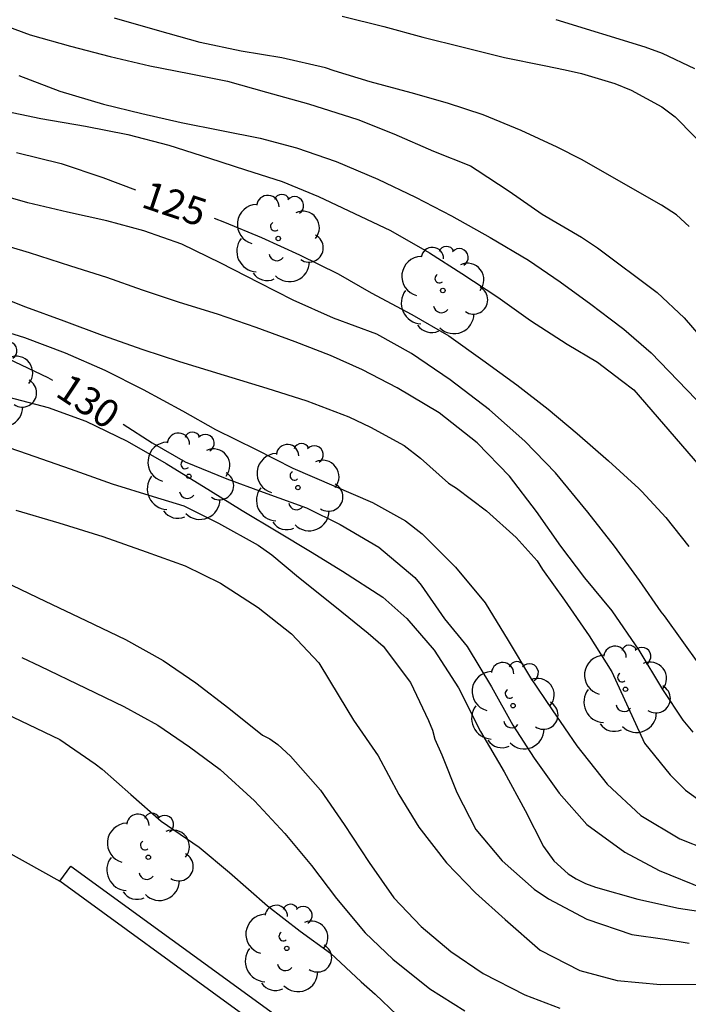
# Model space of a CAD drawing. Units: metres. Extents: x 580294 to 580644, y 4797040 to 4797290.
# Drawn here: x 580358 to 580376, y 4797080 to 4797106 of the extents above; entities that cross this region are included whole.
import ezdxf

# ---------------------------------------------------------------- set-up
doc = ezdxf.new("R2010")
doc.units = ezdxf.units.M
for name, color, linetype in [('020104', 34, 'Continuous'), ('020307', 24, 'Continuous'), ('060111', 9, 'Continuous'), ('070116', 6, 'Continuous'), ('100202', 3, 'Continuous')]:
    doc.layers.add(name, color=color, linetype=linetype)
doc.layers.add('020105', color=24, linetype='Continuous', lineweight=30)
doc.styles.add('ARIALI', font='ARIALI.TTF', dxfattribs={"height": 1})

# ---------------------------------------------------------------- blocks, each defined once
blk = doc.blocks.new('ARBOL')
blk.add_circle((0, 0), 0.0587)
for centre, radius, start, end in [((-0.28, 0.855), 0.3, 359.2878, 173.6078), ((0.097, 0.97), 0.21, 23.1565, 160.4665), ((0.438, 0.881), 0.24, 301.578, 139.328), ((-0.564, 0.381), 0.532, 92.28, 254.58), ((0.656, 0.288), 0.443, 319.8556, 114.7656), ((-0.091, 0.321), 0.12, 119.14, 310.56), ((0.819, -0.249), 0.383, 235.5275, 62.0275), ((-0.556, -0.339), 0.555, 142.64, 266.54), ((-0.039, -0.384), 0.21, 189.64, 323.88), ((0.299, -0.624), 0.532, 224.67, 0.24), ((-0.301, -0.676), 0.45, 213.78, 295.32)]:
    blk.add_arc(centre, radius, start, end)

msp = doc.modelspace()

# ---------------------------------------------------------------- linework, layer by layer
at = {"layer": '020104', "flags": 128}
for points, elevation in [([(580357.14, 4797106.323), (580358.219, 4797105.93), (580359.298, 4797105.629), (580360.356, 4797105.353), (580361.415, 4797105.103), (580362.468, 4797104.894), (580363.491, 4797104.685), (580364.539, 4797104.394), (580365.664, 4797104.083), (580366.983, 4797103.659), (580367.945, 4797103.281), (580369.008, 4797102.812), (580370, 4797102.424), (580370.179, 4797102.311), (580371.033, 4797101.744), (580371.918, 4797101.126), (580372.967, 4797100.518), (580373.392, 4797100.228), (580374.99, 4797099.03), (580375.715, 4797098.356), (580377.293, 4797096.526)], 122), ([(580375.849, 4797100.801), (580375.506, 4797101.108), (580375.107, 4797101.373), (580372.963, 4797102.589), (580372.311, 4797102.921), (580371.355, 4797103.365), (580370.337, 4797103.789), (580369.381, 4797104.1), (580368.409, 4797104.376), (580367.315, 4797104.672), (580366.348, 4797104.968), (580366.118, 4797105.044), (580364.947, 4797105.31), (580363.858, 4797105.488), (580362.759, 4797105.723), (580361.624, 4797106.044), (580360.473, 4797106.371)], 121), ([(580372.281, 4797106.338), (580374.663, 4797105.607), (580375.123, 4797105.437), (580375.994, 4797105.025)], 119), ([(580357.907, 4797104.841), (580359.007, 4797104.422), (580360.178, 4797104.075), (580361.2, 4797103.82), (580362.254, 4797103.585), (580363.338, 4797103.371), (580364.366, 4797103.162), (580365.342, 4797102.907), (580366.401, 4797102.539), (580367.516, 4797102.064), (580368.528, 4797101.584), (580369.49, 4797101.084), (580370.523, 4797100.501), (580371.551, 4797099.899), (580372.4, 4797099.321), (580373.213, 4797098.718), (580373.736, 4797098.33), (580374.099, 4797098.053), (580374.833, 4797097.422), (580376.507, 4797095.678)], 123), ([(580357.386, 4797103.918), (580358.504, 4797103.689), (580359.691, 4797103.482), (580360.832, 4797103.259), (580361.927, 4797102.973), (580363.011, 4797102.624), (580363.975, 4797102.32), (580364.961, 4797102.005), (580365.931, 4797101.605), (580366.889, 4797101.146), (580367.852, 4797100.688), (580368.896, 4797100.092), (580369.768, 4797099.537), (580370.732, 4797098.906), (580371.598, 4797098.282), (580372.579, 4797097.651), (580373.393, 4797097.164), (580374.037, 4797096.677), (580374.363, 4797096.431), (580376.918, 4797093.474)], 124), ([(580376.608, 4797088.4), (580375.183, 4797090.375), (580375.097, 4797090.489), (580374.519, 4797091.327), (580373.849, 4797092.242), (580373.133, 4797093.156), (580372.273, 4797094.203), (580371.45, 4797095.057), (580370.508, 4797095.895), (580369.455, 4797096.692), (580368.422, 4797097.402), (580367.491, 4797097.913), (580366.335, 4797098.347), (580365.251, 4797098.823), (580364.341, 4797099.288), (580363.313, 4797099.814), (580362.269, 4797100.324), (580361.257, 4797100.687), (580360.27, 4797100.952), (580359.217, 4797101.187), (580358.148, 4797101.432), (580357.12, 4797101.728)], 126), ([(580375.955, 4797087.261), (580375.688, 4797087.588), (580375.142, 4797088.404), (580374.507, 4797089.462), (580373.786, 4797090.51), (580373.054, 4797091.399), (580372.415, 4797092.242), (580371.76, 4797093.168), (580371.044, 4797094.118), (580370.179, 4797095.012), (580369.156, 4797095.815), (580368.036, 4797096.484), (580367.105, 4797096.959), (580366.251, 4797097.342), (580365.305, 4797097.715), (580364.262, 4797098.097), (580363.224, 4797098.455), (580362.206, 4797098.766), (580361.219, 4797099.093), (580360.263, 4797099.43), (580359.302, 4797099.736), (580358.197, 4797100.098), (580357.169, 4797100.4)], 127), ([(580357.139, 4797099.023), (580358.092, 4797098.65), (580359.118, 4797098.273), (580360.139, 4797097.895), (580361.229, 4797097.511), (580362.209, 4797097.185), (580363.402, 4797096.824), (580364.549, 4797096.469), (580365.616, 4797096.131), (580366.74, 4797095.708), (580367.325, 4797095.427), (580368.226, 4797094.934), (580368.656, 4797094.602), (580369.408, 4797093.931), (580369.62, 4797093.794), (580370.423, 4797093.186), (580371.215, 4797092.476), (580371.777, 4797091.851), (580371.92, 4797091.622), (580372.511, 4797090.796), (580373.171, 4797089.839), (580373.78, 4797088.876), (580374.653, 4797086.973), (580375.335, 4797086.122), (580375.753, 4797085.711), (580376.072, 4797085.478)], 128), ([(580356.962, 4797098.165), (580358.061, 4797097.824), (580359.155, 4797097.415), (580360.214, 4797096.95), (580361.242, 4797096.435), (580362.29, 4797095.868), (580363.17, 4797095.367), (580364.264, 4797094.831), (580365.241, 4797094.33), (580366.341, 4797093.86), (580367.374, 4797093.416), (580368.259, 4797092.921), (580368.704, 4797092.573), (580369.594, 4797091.679), (580370.387, 4797090.723), (580371.001, 4797089.716), (580371.599, 4797088.72), (580372.183, 4797087.861), (580372.843, 4797086.9), (580373.651, 4797085.873), (580374.556, 4797085.03), (580375.599, 4797084.406), (580376.318, 4797084.123)], 129), ([(580357.641, 4797096.235), (580358.699, 4797095.954), (580359.702, 4797095.592), (580360.811, 4797095.05), (580361.855, 4797094.458), (580363.041, 4797093.727), (580363.89, 4797093.196), (580364.842, 4797092.629), (580365.711, 4797092.098), (580366.575, 4797091.571), (580367.649, 4797090.882), (580368.289, 4797090.304), (580369.02, 4797089.456), (580369.675, 4797088.454), (580370.264, 4797087.284), (580370.898, 4797086.205), (580371.461, 4797085.168), (580371.948, 4797084.202), (580372.224, 4797083.823), (580372.607, 4797083.476), (580372.827, 4797083.338), (580373.072, 4797083.215), (580373.343, 4797083.118), (580374.473, 4797082.797), (580375.562, 4797082.557), (580376.632, 4797082.393)], 131), ([(580357.148, 4797095.056), (580358.135, 4797094.718), (580359.282, 4797094.317), (580360.412, 4797093.911), (580361.507, 4797093.573), (580362.322, 4797093.321), (580363.256, 4797092.863), (580364.318, 4797092.267), (580364.679, 4797092.009), (580365.39, 4797091.413), (580366.366, 4797090.633), (580367.262, 4797089.914), (580367.658, 4797089.569), (580368.393, 4797088.594), (580368.877, 4797087.581), (580368.98, 4797087.317), (580369.039, 4797087.075), (580369.23, 4797086.657), (580369.634, 4797085.652), (580370.141, 4797084.661), (580370.846, 4797083.825), (580371.698, 4797083.062), (580372.086, 4797082.805), (580373.106, 4797082.256), (580374.31, 4797081.845), (580375.198, 4797081.721), (580375.844, 4797081.619)], 132), ([(580357.827, 4797093.204), (580358.983, 4797092.871), (580360.156, 4797092.501), (580361.319, 4797092.087), (580362.361, 4797091.717), (580363.303, 4797091.253), (580364.316, 4797090.599), (580365.205, 4797089.897), (580365.934, 4797089.123), (580366.479, 4797088.221), (580366.87, 4797087.59), (580367.522, 4797086.628), (580368.077, 4797085.599), (580368.615, 4797084.725), (580369.351, 4797083.766), (580370.133, 4797082.961), (580370.928, 4797082.25), (580371.86, 4797081.426), (580372.919, 4797080.885), (580373.918, 4797080.618), (580375.077, 4797080.512), (580376.206, 4797080.519)], 133), ([(580357.522, 4797091.299), (580358.618, 4797090.775), (580359.701, 4797090.255), (580360.764, 4797089.741), (580361.769, 4797089.187), (580362.648, 4797088.582), (580363.527, 4797087.905), (580364.433, 4797087.18), (580364.624, 4797087.084), (580364.837, 4797086.937), (580365.182, 4797086.623), (580365.981, 4797085.711), (580366.616, 4797084.793), (580367.288, 4797083.774), (580367.943, 4797082.833), (580368.678, 4797082.061), (580369.467, 4797081.39), (580370.333, 4797080.809), (580371.451, 4797080.232), (580372.387, 4797079.878)], 134), ([(580357.325, 4797087.872), (580359.01, 4797087.067), (580359.957, 4797086.421), (580360.141, 4797086.275), (580360.905, 4797085.593), (580361.72, 4797084.881), (580362.733, 4797084.185), (580363.548, 4797083.51), (580364.561, 4797082.615), (580365.442, 4797081.94), (580366.249, 4797081.346), (580367.072, 4797080.584), (580367.446, 4797080.254), (580368.026, 4797079.703)], 136)]:
    msp.add_lwpolyline(points, dxfattribs=dict(at, elevation=elevation))
at = {"layer": '020105', "flags": 128}
for points, elevation in [([(580366.567, 4797106.43), (580367.68, 4797106.155), (580368.718, 4797105.863), (580369.796, 4797105.595), (580370.903, 4797105.326), (580371.97, 4797105.108), (580372.526, 4797104.99), (580372.967, 4797104.897), (580373.859, 4797104.624), (580374.291, 4797104.452), (580375.118, 4797104.003), (580375.472, 4797103.736), (580376.505, 4797102.686)], 120), ([(580357.845, 4797102.781), (580359.042, 4797102.485), (580360.157, 4797102.108), (580361.035, 4797101.777)], 125), ([(580363.134, 4797101.023), (580363.414, 4797100.917), (580364.406, 4797100.509), (580365.424, 4797100.039), (580366.452, 4797099.533), (580367.342, 4797099.027), (580368.426, 4797098.44), (580369.413, 4797097.873), (580370.329, 4797097.219), (580371.234, 4797096.565), (580372.078, 4797095.911), (580372.85, 4797095.257), (580373.689, 4797094.526), (580374.503, 4797093.785), (580374.577, 4797093.705), (580375.219, 4797093.009), (580375.837, 4797092.231)], 125), ([(580357.616, 4797097.265), (580358.69, 4797096.759), (580358.816, 4797096.686)], 130), ([(580360.705, 4797095.508), (580361.483, 4797095.007), (580362.362, 4797094.501), (580363.477, 4797094.047), (580364.449, 4797093.685), (580365.605, 4797093.271), (580366.51, 4797092.827), (580367.543, 4797092.214), (580368.51, 4797091.406), (580368.678, 4797091.197), (580369.303, 4797090.302), (580369.906, 4797089.561), (580370.556, 4797088.478), (580371.129, 4797087.456), (580371.703, 4797086.566), (580372.368, 4797085.636), (580373.109, 4797084.793), (580374.126, 4797084.057), (580375.042, 4797083.562), (580376.233, 4797083.082)], 130), ([(580357.993, 4797089.26), (580358.483, 4797089.028), (580359.702, 4797088.44), (580360.718, 4797087.956), (580361.634, 4797087.456), (580362.476, 4797086.875), (580363.295, 4797086.267), (580364.214, 4797085.423), (580365.026, 4797084.555), (580365.741, 4797083.7), (580366.413, 4797082.811), (580367.182, 4797081.893), (580367.917, 4797081.192), (580368.91, 4797080.391), (580369.841, 4797079.803)], 135)]:
    msp.add_lwpolyline(points, dxfattribs=dict(at, elevation=elevation))
at = {"layer": '060111'}
msp.add_polyline3d([(580347.664, 4797090.264, 135.992), (580348.549, 4797089.796, 136.046), (580349.673, 4797089.2, 136.064), (580350.497, 4797088.749, 136.123), (580351.551, 4797088.077, 136.186), (580353.413, 4797086.838, 136.378), (580355.361, 4797085.515, 136.526), (580357.067, 4797084.355, 136.689), (580359.005, 4797083.277, 136.788)], dxfattribs=at)
at = {"layer": '070116'}
for points in [[(580359.005, 4797083.277, 137.568), (580359.299, 4797083.681, 137.069)], [(580359.299, 4797083.681, 137.069), (580364.722, 4797079.735, 137.861), (580365.732, 4797078.848, 137.917), (580366.656, 4797078.02, 137.952), (580367.183, 4797077.538, 138.011), (580367.965, 4797076.713, 138.106), (580368.786, 4797075.887, 138.173), (580371.416, 4797072.795, 138.506), (580371.035, 4797072.471, 138.506), (580368.418, 4797075.548, 138.173), (580367.606, 4797076.365, 138.106), (580366.833, 4797077.181, 138.011), (580366.321, 4797077.649, 137.952), (580365.4, 4797078.474, 137.917), (580364.409, 4797079.344, 137.861), (580363.712, 4797079.851, 137.823)], [(580363.712, 4797079.851, 137.823), (580359.005, 4797083.277, 137.568)]]:
    msp.add_polyline3d(points, dxfattribs=at)

# ---------------------------------------------------------------- block references
at = {"layer": '100202', "rotation": 359.9987685839998}
for p in [(580364.854, 4797100.478, 124.993), (580369.256, 4797099.086, 124.452), (580357.185, 4797096.596, 130.384), (580362.46, 4797094.115, 130.698), (580365.38, 4797093.811, 129.177), (580374.143, 4797088.412, 127.638), (580371.136, 4797087.974, 130.502), (580361.376, 4797083.916, 136.302), (580365.081, 4797081.477, 136.311)]:
    msp.add_blockref('ARBOL', p, dxfattribs=at)

# ---------------------------------------------------------------- texts
at = {"layer": '020307', "style": 'ARIALI'}
for s, rotation, p in [('125', 341.3498, (580361.155, 4797101.328, 124.996)), ('130', 326.4248, (580358.856, 4797096.283, 129.996))]:
    msp.add_text(s, height=0.75, rotation=rotation, dxfattribs=at).set_placement(p)

doc.saveas('drawing.dxf')
